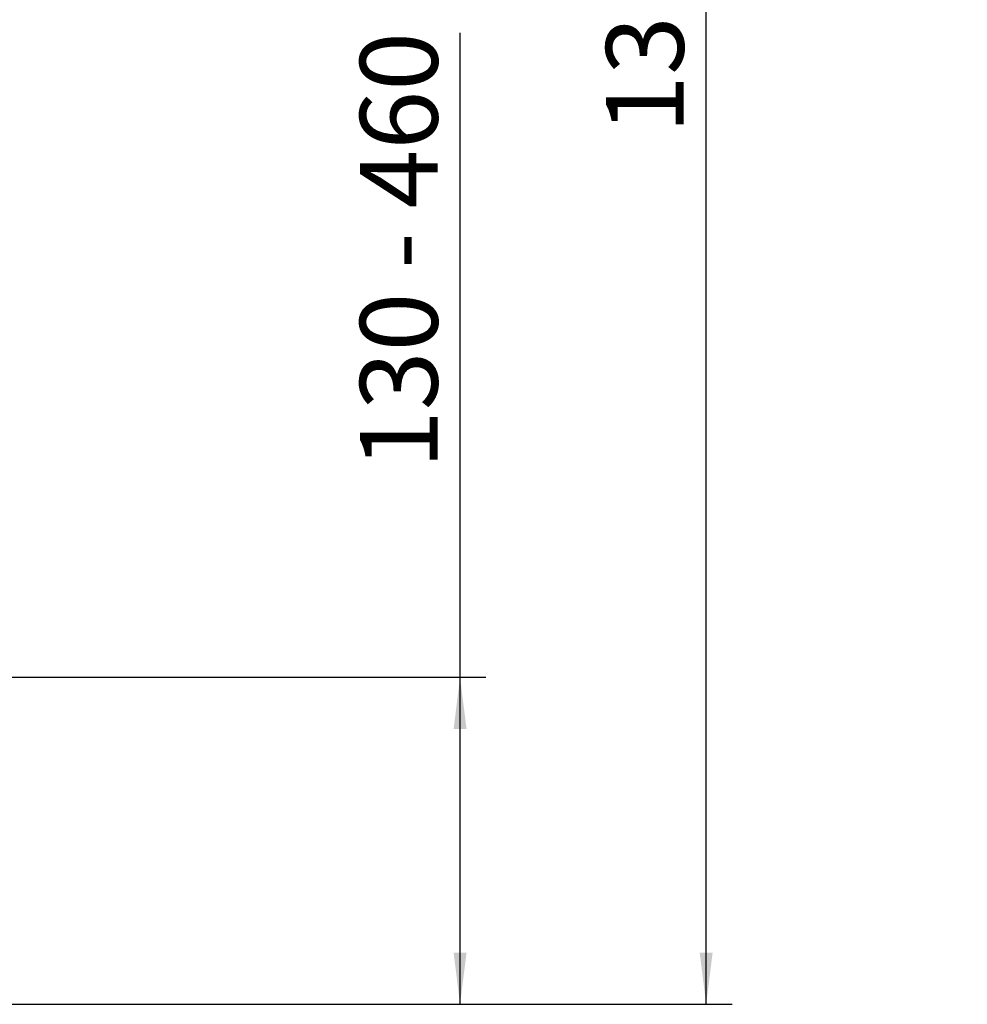
# Paper-space layout 'voor en achteraanzicht' of a CAD drawing. Units: millimetres. Extents: x 297 to 2853, y 92 to 4048.
# Drawn here: x 2064 to 2576, y 2119 to 2651 of the extents above; entities that cross this region are included whole.
import ezdxf

# ---------------------------------------------------------------- set-up
doc = ezdxf.new("R2010")
doc.units = ezdxf.units.MM
doc.layers.add('DIM', color=10, linetype='Continuous')
doc.styles.add('SLDTEXTSTYLE4', font='TXT', dxfattribs={"width": 0.75})
doc.styles.add('SLDTEXTSTYLE5', font='TXT', dxfattribs={"width": 0.694444})
doc.dimstyles.new('SLDDIMSTYLE2', dxfattribs={"dimtxt": 42, "dimasz": 28, "dimexe": 0, "dimexo": 0.0625, "dimgap": 10.5, "dimtad": 1, "dimdec": 0, "dimlfac": 0.7, "dimrnd": 1e-09, "dimzin": 12, "dimdsep": 46, "dimtxsty": 'SLDTEXTSTYLE4', "dimsah": 1, "dimcen": 0.09, "dimadec": 0, "dimazin": 3, "dimtfac": 1, "dimtofl": 0, "dimtmove": 0, "dimatfit": 3, "dimfxl": 0, "dimfrac": 2, "dimtolj": 1, "dimtzin": 12, "dimarcsym": 0})

# ---------------------------------------------------------------- blocks, each defined once
blk = doc.blocks.new('_D_16')
at = {"layer": 'DIM', "color": 1, "ltscale": 196}
for p, q in [((2301.82, 2295.66), (2301.82, 2644.09)), ((1969.21, 2295.66), (2315.82, 2295.66)), ((2301.82, 2118.81), (2301.82, 2295.66)), ((2054.21, 2118.81), (2315.82, 2118.81))]:
    blk.add_line(p, q, dxfattribs=at)
for points in [[(2301.82, 2295.66), (2298.32, 2267.66), (2305.32, 2267.66)], [(2301.82, 2118.81), (2305.32, 2146.81), (2298.32, 2146.81)]]:
    blk.add_solid(points, dxfattribs=at)
at = {"layer": 'DIM', "color": 1, "ltscale": 196, "insert": (2247.68, 2408.25), "char_height": 42, "attachment_point": 1, "rotation": 90, "style": 'SLDTEXTSTYLE5'}
blk.add_mtext('130 - 460', dxfattribs=at)
blk = doc.blocks.new('_D_17')
at = {"layer": 'DIM', "color": 1, "ltscale": 196}
for p, q in [((1501.06, 3483.61), (2448.95, 3483.61)), ((2434.95, 2118.81), (2434.95, 3483.61)), ((2054.21, 2118.81), (2448.95, 2118.81))]:
    blk.add_line(p, q, dxfattribs=at)
for points in [[(2434.95, 3483.61), (2431.45, 3455.61), (2438.45, 3455.61)], [(2434.95, 2118.81), (2438.45, 2146.81), (2431.45, 2146.81)]]:
    blk.add_solid(points, dxfattribs=at)
at = {"layer": 'DIM', "color": 1, "ltscale": 196, "insert": (2380.81, 2589.56), "char_height": 42, "attachment_point": 1, "rotation": 90, "style": 'SLDTEXTSTYLE4'}
blk.add_mtext('1313 - 1643', dxfattribs=at)

psp = doc.layouts.new('voor en achteraanzicht')

# ---------------------------------------------------------------- dimensions: what is measured, and where the dimension line sits
at = {"layer": 'DIM', "color": 1, "ltscale": 14}
for base, p2, text, picture, middle in [((2434.95, 3483.61), (1487.06, 3483.61), '1313 - 1643', '_D_17', (2434.95, 2738.51)), ((2301.82, 2295.66), (1955.21, 2295.66), '130 - 460', '_D_16', (2301.82, 2526.17))]:
    dim = psp.add_linear_dim(base=base, p1=(2040.21, 2118.81), p2=p2, angle=90, text=text, dimstyle='SLDDIMSTYLE2', dxfattribs=at)
    dim.commit()
    dim.dimension.update_dxf_attribs({"geometry": picture, "text_midpoint": middle, "dimtype": 160})

doc.saveas('drawing.dxf')
